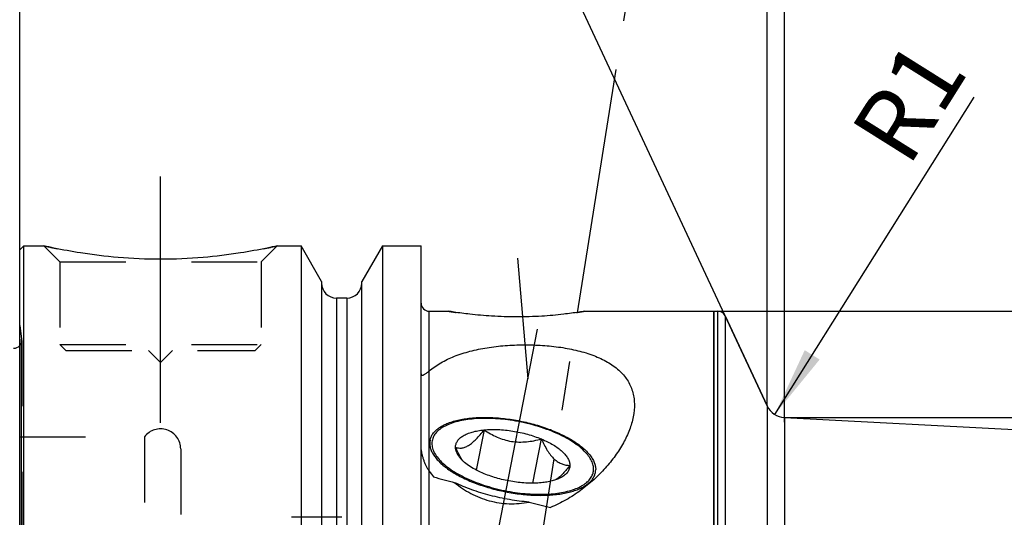
# Model space of a CAD drawing. Units: millimetres. Extents: x 0 to 594, y 0 to 420.
# Drawn here: x 315 to 364, y 217 to 242 of the extents above; entities that cross this region are included whole.
import ezdxf

# ---------------------------------------------------------------- set-up
doc = ezdxf.new("R2010")
doc.units = ezdxf.units.MM
doc.header["$LTSCALE"] = 32.67
doc.linetypes.add('CENTER', pattern=[0.6, 0.375, -0.075, 0.075, -0.075])
doc.linetypes.add('HIDDEN', pattern=[0.2, 0.1, -0.1])
doc.layers.get('0').update_dxf_attribs({"linetype": 'CONTINUOUS'})
for name, color, linetype in [('10003470_CL', 7, 'CONTINUOUS'), ('606763913-000_AXIS', 7, 'CONTINUOUS'), ('606763913-000_CL', 7, 'CONTINUOUS'), ('606763913-000_HL', 7, 'CONTINUOUS'), ('606763925-000_CL', 7, 'CONTINUOUS'), ('606763956-000-01-ED1_HATCH', 7, 'CONTINUOUS')]:
    doc.layers.add(name, color=color, linetype=linetype)
doc.styles.get("Standard").update_dxf_attribs({"font": 'TXT.SHX', "width": 0.7})
doc.styles.add('TEXTSTYLE_3', font='gdt', dxfattribs={"width": 0.7})
doc.dimstyles.new('DIMSTYLE_1', dxfattribs={"dimtxt": 3.5, "dimasz": 3.5, "dimexe": 0.18, "dimexo": 0.0625, "dimgap": 0.09, "dimtad": 1, "dimdec": 3, "dimdsep": 46, "dimtxsty": 'STANDARD', "dimblk": '_FILLED', "dimblk1": '_FILLED', "dimblk2": '_FILLED', "dimcen": 0.09, "dimclrt": 2, "dimadec": 0, "dimazin": 0, "dimtp": 0.05, "dimtm": 0.05, "dimtfac": 1, "dimtdec": 3, "dimtofl": 0, "dimtmove": 0, "dimatfit": 3, "dimldrblk": '_FILLED', "dimfxl": 1, "dimtolj": 1, "dimarcsym": 0})
doc.dimstyles.new('DIMSTYLE_2', dxfattribs={"dimtxt": 3.5, "dimasz": 3.5, "dimexe": 0.18, "dimexo": 0.0625, "dimgap": 0.09, "dimtad": 1, "dimdec": 3, "dimdsep": 46, "dimtxsty": 'STANDARD', "dimblk": '_FILLED', "dimblk1": '_FILLED', "dimblk2": '_FILLED', "dimcen": 0.09, "dimclrt": 2, "dimadec": 0, "dimazin": 0, "dimtp": 0.15, "dimtm": 0.15, "dimtfac": 1, "dimtdec": 3, "dimtofl": 0, "dimtmove": 0, "dimatfit": 3, "dimldrblk": '_FILLED', "dimfxl": 1, "dimtolj": 1, "dimarcsym": 0})
doc.dimstyles.new('DIMSTYLE_3', dxfattribs={"dimtxt": 3.5, "dimasz": 3.5, "dimexe": 0.18, "dimexo": 0.0625, "dimgap": 0.09, "dimtad": 1, "dimdec": 3, "dimdsep": 46, "dimtxsty": 'STANDARD', "dimblk": '_FILLED', "dimblk1": '_FILLED', "dimblk2": '_FILLED', "dimcen": 0.09, "dimclrt": 2, "dimadec": 0, "dimazin": 0, "dimtp": 0.1, "dimtm": 0.1, "dimtfac": 1, "dimtdec": 3, "dimtofl": 0, "dimtmove": 0, "dimatfit": 3, "dimldrblk": '_FILLED', "dimfxl": 1, "dimtolj": 1, "dimarcsym": 0})
doc.dimstyles.new('DIMSTYLE_4', dxfattribs={"dimtxt": 3.5, "dimasz": 3.5, "dimexe": 0.18, "dimexo": 0.0625, "dimgap": 0.09, "dimtad": 1, "dimdec": 3, "dimdsep": 46, "dimtxsty": 'STANDARD', "dimblk": '_FILLED', "dimblk1": '_FILLED', "dimblk2": '_FILLED', "dimcen": 0.09, "dimclrt": 2, "dimadec": 0, "dimazin": 0, "dimtp": 0.05, "dimtm": 0.05, "dimtfac": 1, "dimtdec": 3, "dimtofl": 0, "dimtmove": 0, "dimatfit": 3, "dimldrblk": '_FILLED', "dimfxl": 1, "dimtolj": 1, "dimarcsym": 0})
doc.dimstyles.new('DIMSTYLE_5', dxfattribs={"dimtxt": 3.5, "dimasz": 3.5, "dimexe": 0.18, "dimexo": 0.0625, "dimgap": 0.09, "dimtad": 1, "dimdec": 3, "dimdsep": 46, "dimtxsty": 'STANDARD', "dimblk": '_FILLED', "dimblk1": '_FILLED', "dimblk2": '_FILLED', "dimcen": 0.09, "dimclrt": 2, "dimadec": 0, "dimazin": 0, "dimtp": 0.5, "dimtm": 0.5, "dimtfac": 1, "dimtdec": 3, "dimtofl": 0, "dimtmove": 0, "dimatfit": 3, "dimldrblk": '_FILLED', "dimfxl": 1, "dimtolj": 1, "dimarcsym": 0})

# ---------------------------------------------------------------- blocks, each defined once
blk = doc.blocks.new('_FILLED')
at = {"color": 0, "linetype": 'BYBLOCK'}
blk.add_solid([(0, 0), (-1, 0.125), (-1, -0.125)], dxfattribs=at)
blk = doc.blocks.new('*D6')
at = {"color": 3, "linetype": 'CONTINUOUS'}
for p, q in [((315.179, 230.491), (315.179, 292.419)), ((400.179, 218.839), (400.179, 292.419)), ((315.179, 290.919), (357.679, 290.919)), ((400.179, 290.919), (357.679, 290.919))]:
    blk.add_line(p, q, dxfattribs=at)
at = {"color": 3, "linetype": 'CONTINUOUS', "xscale": 3.5, "yscale": 3.5, "zscale": 3.5, "rotation": 180}
blk.add_blockref('_FILLED', (315.179, 290.919), dxfattribs=at)
at = {"color": 3, "linetype": 'CONTINUOUS', "xscale": 3.5, "yscale": 3.5, "zscale": 3.5}
blk.add_blockref('_FILLED', (400.179, 290.919), dxfattribs=at)
at = {"color": 2, "linetype": 'CONTINUOUS', "insert": (357.679, 295.294), "char_height": 3.5, "width": 5.25, "attachment_point": 2, "line_spacing_factor": 0.9}
blk.add_mtext('85', dxfattribs=at)
blk = doc.blocks.new('*D7')
at = {"color": 3, "linetype": 'CONTINUOUS'}
blk.add_line((352.7, 222.534), (362.603, 238.315), dxfattribs=at)
at = {"color": 3, "linetype": 'CONTINUOUS', "xscale": 3.5, "yscale": 3.5, "zscale": 3.5, "rotation": 237.8893410763}
blk.add_blockref('_FILLED', (352.7, 222.534), dxfattribs=at)
at = {"color": 2, "linetype": 'CONTINUOUS', "insert": (356.372, 236.617), "char_height": 3.5, "width": 4.75, "attachment_point": 1, "rotation": 57.8893, "line_spacing_factor": 0.9}
blk.add_mtext('R1', dxfattribs=at)
blk = doc.blocks.new('*D8')
at = {"color": 3, "linetype": 'CONTINUOUS'}
for q in [(352.325, 262.874), (335.456, 259.134)]:
    blk.add_line((352.325, 222.958), q, dxfattribs=at)
blk.add_arc((352.325, 222.958), 38.415, 81.1795, 115, dxfattribs=at)
for points in [[(348.848, 260.777), (352.325, 261.374), (348.809, 261.651)], [(339.159, 259.512), (336.09, 257.774), (339.493, 258.703)]]:
    blk.add_solid(points, dxfattribs=at)
at = {"color": 2, "linetype": 'CONTINUOUS', "insert": (359.289, 267.836), "char_height": 3.5, "width": 7.58333, "attachment_point": 2, "rotation": 351.1795, "line_spacing_factor": 0.9}
blk.add_mtext('25\\Fgdt;{\\Fgdt;~}', dxfattribs=at)
blk = doc.blocks.new('*D9')
at = {"color": 3, "linetype": 'CONTINUOUS'}
for p, q in [((445.179, 210.919), (445.179, 252.694)), ((353.179, 222.382), (446.679, 222.382)), ((445.179, 222.382), (445.179, 210.919)), ((445.179, 199.456), (445.179, 210.919)), ((353.179, 199.456), (446.679, 199.456))]:
    blk.add_line(p, q, dxfattribs=at)
at = {"color": 3, "linetype": 'CONTINUOUS', "xscale": 3.5, "yscale": 3.5, "zscale": 3.5}
for p, rotation in [((445.179, 222.382), 90), ((445.179, 199.456), 270)]:
    blk.add_blockref('_FILLED', p, dxfattribs=dict(at, rotation=rotation))
at = {"color": 2, "linetype": 'CONTINUOUS', "insert": (440.804, 229.278), "char_height": 3.5, "width": 23.41667, "attachment_point": 1, "rotation": 90, "line_spacing_factor": 0.9}
blk.add_mtext('(\\Fgdt;{\\Fgdt;n}\\FTXT.SHX;22.926)', dxfattribs=at)
blk = doc.blocks.new('*D12')
at = {"color": 3, "linetype": 'CONTINUOUS'}
for p, q in [((349.873, 227.669), (456.679, 227.669)), ((455.179, 227.669), (455.179, 210.919)), ((455.179, 194.169), (455.179, 210.919)), ((349.873, 194.169), (456.679, 194.169))]:
    blk.add_line(p, q, dxfattribs=at)
at = {"color": 3, "linetype": 'CONTINUOUS', "xscale": 3.5, "yscale": 3.5, "zscale": 3.5}
for p, rotation in [((455.179, 227.669), 90), ((455.179, 194.169), 270)]:
    blk.add_blockref('_FILLED', p, dxfattribs=dict(at, rotation=rotation))
at = {"color": 2, "linetype": 'CONTINUOUS', "insert": (450.804, 210.919), "char_height": 3.5, "width": 14.16667, "attachment_point": 2, "rotation": 90, "line_spacing_factor": 0.9, "style": 'TEXTSTYLE_3'}
blk.add_mtext('{\\Fgdt;n}\\FTXT.SHX;33.5', dxfattribs=at)
blk = doc.blocks.new('*D13')
at = {"color": 3, "linetype": 'CONTINUOUS'}
for p, q in [((353.179, 222.146), (353.179, 252.419)), ((400.179, 218.97), (400.179, 252.419)), ((353.179, 250.919), (376.679, 250.919)), ((400.179, 250.919), (376.679, 250.919))]:
    blk.add_line(p, q, dxfattribs=at)
at = {"color": 3, "linetype": 'CONTINUOUS', "xscale": 3.5, "yscale": 3.5, "zscale": 3.5, "rotation": 180}
blk.add_blockref('_FILLED', (353.179, 250.919), dxfattribs=at)
at = {"color": 3, "linetype": 'CONTINUOUS', "xscale": 3.5, "yscale": 3.5, "zscale": 3.5}
blk.add_blockref('_FILLED', (400.179, 250.919), dxfattribs=at)
at = {"color": 2, "linetype": 'CONTINUOUS', "insert": (380.306, 255.294), "char_height": 3.5, "width": 5.5, "attachment_point": 2, "line_spacing_factor": 0.9}
blk.add_mtext('47', dxfattribs=at)
blk = doc.blocks.new('*D14')
at = {"color": 3, "linetype": 'CONTINUOUS'}
for p, q in [((280.279, 213.419), (280.279, 220.819)), ((280.279, 220.819), (280.279, 210.919)), ((350.179, 213.419), (278.779, 213.419)), ((280.279, 202.419), (280.279, 210.919)), ((350.179, 208.419), (278.779, 208.419)), ((280.279, 208.419), (280.279, 202.419))]:
    blk.add_line(p, q, dxfattribs=at)
at = {"color": 3, "linetype": 'CONTINUOUS', "xscale": 3.5, "yscale": 3.5, "zscale": 3.5}
for p, rotation in [((280.279, 213.419), 270), ((280.279, 208.419), 90)]:
    blk.add_blockref('_FILLED', p, dxfattribs=dict(at, rotation=rotation))
at = {"color": 2, "linetype": 'CONTINUOUS', "insert": (275.904, 215.319), "char_height": 3.5, "width": 5.5, "attachment_point": 1, "rotation": 90, "line_spacing_factor": 0.9}
blk.add_mtext('M5', dxfattribs=at)
blk = doc.blocks.new('HATCHING_BL4', base_point=(352.241, 226.311))
at = {"layer": '606763956-000-01-ED1_HATCH', "color": 9, "linetype": 'CENTER'}
blk.add_line((336.752, 188.876), (349.62, 269.945), dxfattribs=at)

msp = doc.modelspace()

# ---------------------------------------------------------------- linework, layer by layer
at = {"layer": '10003470_CL', "color": 7, "linetype": 'CONTINUOUS'}
for p, q in [((338.2574, 221.7664), (337.8667, 219.7715)), ((341.1003, 221.3151), (340.6697, 219.1168))]:
    msp.add_line(p, q, dxfattribs=at)
for points, knots in [([(339.6788, 222.2287), (339.3523, 222.2806), (338.8649, 222.3323), (338.2251, 222.344), (337.7745, 222.3239), (337.3529, 222.2755), (336.9665, 222.1995), (336.6211, 222.097), (336.4104, 222.0072), (336.3144, 221.9574)], [0, 0, 0, 0, 0.2897741, 0.4283655, 0.5605177, 0.6847882, 0.7999739, 0.905194, 1, 1, 1, 1]), ([(343.3625, 220.5769), (343.2798, 220.6741), (343.0854, 220.8651), (342.7417, 221.1253), (342.335, 221.3717), (341.8736, 221.5992), (341.3667, 221.8032), (340.8249, 221.9795), (340.2593, 222.1242), (339.8734, 222.1979), (339.6788, 222.2287)], [0, 0, 0, 0, 0.0932231, 0.1982503, 0.3143276, 0.4400898, 0.5737381, 0.7131672, 0.8560608, 1, 1, 1, 1]), ([(336.3144, 221.9574), (336.2221, 221.9096), (336.0545, 221.8068), (335.8789, 221.643), (335.7769, 221.501), (335.7201, 221.3923), (335.6814, 221.2792), (335.6611, 221.1622), (335.6593, 221.042), (335.6819, 220.8745), (335.7602, 220.6576), (335.9221, 220.4034), (336.15, 220.1517), (336.4399, 219.9059), (336.787, 219.67), (337.1854, 219.448), (337.6281, 219.2437), (338.1072, 219.0607), (338.6144, 218.9024), (339.1406, 218.7716), (339.4986, 218.7041), (339.6788, 218.6755)], [0, 0, 0, 0, 0.0511273, 0.0962101, 0.11698, 0.1369014, 0.1563107, 0.1755803, 0.1950929, 0.2152134, 0.2584304, 0.3072337, 0.3626179, 0.4248709, 0.4937761, 0.5687578, 0.6489808, 0.7334197, 0.8209139, 0.9102071, 1, 1, 1, 1]), ([(336.8359, 220.9034), (336.8819, 220.887), (336.9797, 220.8621), (337.1387, 220.8593), (337.3109, 220.9012), (337.4926, 220.9927), (337.6808, 221.1323), (337.8732, 221.3139), (338.0674, 221.5288), (338.1938, 221.6848), (338.2574, 221.7664)], [0, 0, 0, 0, 0.0824516, 0.1692408, 0.2660273, 0.3788171, 0.5107765, 0.6608167, 0.825222, 1, 1, 1, 1]), ([(336.8359, 220.9034), (336.8359, 220.9574), (336.8525, 221.0677), (336.9292, 221.2221), (337.0534, 221.3604), (337.2214, 221.4813), (337.4301, 221.5839), (337.6761, 221.6672), (337.9557, 221.7299), (338.1539, 221.7564), (338.2574, 221.7664)], [0, 0, 0, 0, 0.0898283, 0.1820648, 0.282735, 0.3960382, 0.5242304, 0.6680248, 0.8270117, 1, 1, 1, 1]), ([(338.2574, 221.7664), (338.3682, 221.7771), (338.5969, 221.7901), (339.0724, 221.7853), (339.6855, 221.722), (340.4091, 221.5654), (340.8771, 221.4075), (341.1003, 221.3151)], [0, 0, 0, 0, 0.1150799, 0.2363704, 0.4910838, 0.7504155, 1, 1, 1, 1]), ([(338.2574, 221.7664), (338.3587, 221.6987), (338.5668, 221.5697), (338.8962, 221.4035), (339.2451, 221.2734), (339.6109, 221.1892), (339.9865, 221.156), (340.3634, 221.1709), (340.7358, 221.2258), (340.9796, 221.2828), (341.1003, 221.3151)], [0, 0, 0, 0, 0.1224498, 0.2459009, 0.370451, 0.4959896, 0.6221386, 0.7484047, 0.874415, 1, 1, 1, 1]), ([(341.1003, 221.3151), (341.2049, 221.2718), (341.405, 221.1814), (341.6843, 221.0298), (341.9298, 220.8684), (342.1374, 220.7), (342.304, 220.5271), (342.4267, 220.352), (342.5031, 220.1768), (342.5217, 220.0574), (342.5217, 220.0008)], [0, 0, 0, 0, 0.1674966, 0.3246395, 0.4697332, 0.6015409, 0.7194824, 0.8238779, 0.9163048, 1, 1, 1, 1]), ([(341.1003, 221.3151), (341.1451, 221.2159), (341.237, 221.0238), (341.3888, 220.7531), (341.5537, 220.514), (341.7323, 220.3159), (341.9234, 220.1663), (342.1221, 220.0675), (342.3225, 220.0141), (342.4561, 220.0022), (342.5217, 220.0008)], [0, 0, 0, 0, 0.1590021, 0.3108339, 0.4527532, 0.5823014, 0.6989362, 0.8049296, 0.9041374, 1, 1, 1, 1]), ([(337.2078, 220.2229), (337.1364, 220.3259), (337.0037, 220.5488), (336.8908, 220.7818), (336.8359, 220.9034)], [0, 0, 0, 0, 0.4843409, 1, 1, 1, 1]), ([(337.0725, 220.3638), (337.0355, 220.4073), (336.9694, 220.4943), (336.8936, 220.6315), (336.847, 220.7678), (336.8359, 220.8593), (336.8359, 220.9034)], [0, 0, 0, 0, 0.2851486, 0.5438525, 0.7800686, 1, 1, 1, 1]), ([(338.2574, 219.5891), (338.1311, 219.6414), (337.8921, 219.7512), (337.5656, 219.9389), (337.2912, 220.1392), (337.1371, 220.2879), (337.0725, 220.3638)], [0, 0, 0, 0, 0.2873686, 0.5521908, 0.7905017, 1, 1, 1, 1]), ([(339.6788, 218.6755), (340.0049, 218.6237), (340.4915, 218.5721), (341.1304, 218.5602), (341.5804, 218.5801), (342.0016, 218.6282), (342.3877, 218.7039), (342.7331, 218.806), (343.0326, 218.9331), (343.2823, 219.0839), (343.4784, 219.2571), (343.6169, 219.4514), (343.6932, 219.6644), (343.7038, 219.8903), (343.6495, 220.1225), (343.534, 220.3568), (343.425, 220.5036), (343.3625, 220.5769)], [0, 0, 0, 0, 0.1829417, 0.2704485, 0.3539014, 0.4323919, 0.5051614, 0.5716537, 0.6315834, 0.6850349, 0.7326012, 0.7755472, 0.8158954, 0.8562269, 0.8991267, 0.9466265, 1, 1, 1, 1]), ([(342.5217, 220.0008), (342.4665, 219.93), (342.3564, 219.7936), (342.1877, 219.6024), (342.0199, 219.4346), (341.9033, 219.337), (341.8451, 219.2944)], [0, 0, 0, 0, 0.2746771, 0.5359837, 0.7793556, 1, 1, 1, 1]), ([(342.5217, 220.0008), (342.5217, 219.9709), (342.5168, 219.9109), (342.4943, 219.823), (342.4567, 219.7386), (342.3851, 219.6284), (342.2555, 219.5015), (342.1292, 219.4233), (342.0593, 219.387)], [0, 0, 0, 0, 0.1112012, 0.2220255, 0.3349591, 0.4523773, 0.7077881, 1, 1, 1, 1]), ([(341.1003, 219.1378), (340.9894, 219.1271), (340.7608, 219.1141), (340.2853, 219.1189), (339.6722, 219.1822), (338.9486, 219.3388), (338.4806, 219.4967), (338.2574, 219.5891)], [0, 0, 0, 0, 0.1150799, 0.2363704, 0.4910838, 0.7504155, 1, 1, 1, 1]), ([(342.0593, 219.387), (341.9953, 219.3538), (341.8555, 219.2936), (341.6271, 219.2235), (341.3724, 219.1701), (341.1934, 219.1468), (341.1003, 219.1378)], [0, 0, 0, 0, 0.2171147, 0.4568545, 0.7183828, 1, 1, 1, 1])]:
    msp.add_open_spline(points, degree=3, knots=knots, dxfattribs=at)
at = {"layer": '606763913-000_AXIS', "color": 3, "linetype": 'CENTER'}
for p, q in [((322.1788, 222.1193), (322.1788, 235.1193)), ((340.4513, 224.3055), (339.9261, 230.3082)), ((338.5621, 214.7509), (341.2976, 228.7166))]:
    msp.add_line(p, q, dxfattribs=at)
at = {"layer": '606763913-000_CL', "color": 7, "linetype": 'CONTINUOUS'}
for p, q in [((315.1788, 230.7193), (315.3788, 230.9193)), ((315.1788, 191.1193), (315.1788, 230.7193)), ((315.3788, 190.9193), (315.3788, 230.9193)), ((315.3788, 230.9193), (316.3788, 230.9193)), ((327.9788, 230.9193), (329.1581, 230.9193)), ((330.1788, 229.1513), (329.1581, 230.9193)), ((329.1581, 230.9193), (329.1581, 215.4193)), ((333.1996, 230.9193), (332.1788, 229.1513)), ((333.1996, 230.9193), (333.1996, 215.4193)), ((333.1996, 230.9193), (335.1288, 230.9193)), ((335.1288, 190.9193), (335.1288, 230.9193)), ((330.1788, 229.1513), (330.1788, 215.4193)), ((332.1788, 215.4193), (332.1788, 229.1513)), ((331.4288, 228.3193), (330.9288, 228.3193)), ((335.5288, 227.6693), (336.4707, 227.6693)), ((343.2501, 227.6693), (349.6788, 227.6693)), ((349.6788, 227.6693), (349.6788, 194.1693))]:
    msp.add_line(p, q, dxfattribs=at)
at = {"layer": '606763913-000_CL', "color": 9, "linetype": 'CONTINUOUS'}
for p, q in [((330.9288, 228.3193), (330.9288, 214.6287)), ((331.4288, 228.3193), (331.4288, 214.6287)), ((335.5288, 194.1693), (335.5288, 227.6693)), ((315.2749, 195.5599), (315.2749, 226.2786))]:
    msp.add_line(p, q, dxfattribs=at)
at = {"layer": '606763913-000_CL', "color": 7, "linetype": 'CONTINUOUS'}
for centre, radius, start, end in [((330.9288, 229.0693), 0.75, 180, 270), ((331.4288, 229.0693), 0.75, 270, 360), ((335.5288, 228.0693), 0.4, 180, 270), ((314.8788, 226.223), 0.4, 270, 318.59687), ((336.3381, 221.1052), 0.7842, 168.97452, 180.02824), ((340.3501, 223.1857), 5.9421, 215.77014, 219.20166), ((343.0248, 219.7944), 0.7781, 348.93135, 0.07141), ((394.9365, 434.2212), 222.7978, 254.593122, 254.873886), ((416.0363, 515.3935), 306.6688, 255.739308, 255.943401)]:
    msp.add_arc(centre, radius, start, end, dxfattribs=at)
for points, knots in [([(327.9788, 230.9193), (327.813, 230.882), (327.206, 230.7508), (325.9811, 230.5258), (324.2132, 230.3078), (322.1788, 230.2193), (320.1445, 230.3078), (318.3765, 230.5258), (317.1517, 230.7508), (316.5447, 230.882), (316.3788, 230.9193)], [0, 0, 0, 0, 0.0436012, 0.1592241, 0.3192446, 0.5, 0.6807554, 0.8407759, 0.9563988, 1, 1, 1, 1]), ([(343.2501, 227.6693), (343.1581, 227.6536), (342.8135, 227.5971), (342.1062, 227.4998), (341.0732, 227.4068), (339.8768, 227.3712), (338.68, 227.4109), (337.6415, 227.5039), (336.9228, 227.5987), (336.5674, 227.6537), (336.4707, 227.6693)], [0, 0, 0, 0, 0.0411256, 0.1538004, 0.3144235, 0.4977747, 0.6806988, 0.8415853, 0.9568655, 1, 1, 1, 1]), ([(335.5288, 224.6952), (335.705, 224.8479), (336.1059, 225.1271), (336.7928, 225.45), (337.5689, 225.6957), (338.4149, 225.8681), (339.3096, 225.9714), (340.2299, 226.0086), (341.1519, 225.9807), (342.0514, 225.887), (342.7729, 225.7495), (343.3172, 225.5997), (343.6982, 225.4696), (344.055, 225.3194), (344.4845, 225.0968), (344.867, 224.828), (345.1799, 224.5098), (345.3719, 224.2554), (345.5238, 223.9821), (345.6344, 223.6919), (345.7037, 223.3869), (345.7422, 222.9589), (345.7102, 222.6315), (345.668, 222.4157)], [0, 0, 0, 0, 0.0559732, 0.116433, 0.1815911, 0.2509326, 0.3233941, 0.397559, 0.4718396, 0.5446327, 0.6144501, 0.6478537, 0.6800785, 0.7110385, 0.7406927, 0.7961407, 0.8222596, 0.8475777, 0.872399, 0.8970618, 0.9219008, 0.9472103, 1, 1, 1, 1]), ([(335.1288, 224.5491), (335.1288, 224.5377), (335.1303, 224.5183), (335.1424, 224.4948), (335.1607, 224.4841), (335.1809, 224.4821), (335.2026, 224.4852), (335.2259, 224.4922), (335.2508, 224.5024), (335.2873, 224.5202), (335.3359, 224.5487), (335.397, 224.59), (335.4623, 224.6392), (335.5063, 224.6756), (335.5288, 224.6952)], [0, 0, 0, 0, 0.0675964, 0.1127546, 0.1496231, 0.1876472, 0.2302692, 0.2781522, 0.3311487, 0.3889475, 0.517797, 0.6630533, 0.8238605, 1, 1, 1, 1]), ([(335.5684, 221.2551), (335.5795, 221.3115), (335.6152, 221.4243), (335.7064, 221.5822), (335.834, 221.7285), (335.9963, 221.8623), (336.1915, 221.9828), (336.418, 222.0891), (336.6739, 222.1804), (336.9568, 222.2561), (337.2643, 222.3154), (337.7142, 222.3733), (338.3186, 222.3992), (339.0758, 222.3609), (339.8548, 222.2551), (340.6276, 222.0854), (341.3666, 221.858), (341.9436, 221.6227), (342.3658, 221.4106), (342.6517, 221.2461), (342.9106, 221.0743), (343.1404, 220.8969), (343.3389, 220.7154), (343.5045, 220.5313), (343.6356, 220.346), (343.7309, 220.161), (343.7892, 219.9776), (343.8029, 219.8547), (343.8029, 219.7954)], [0, 0, 0, 0, 0.0179167, 0.0365331, 0.0564519, 0.0781256, 0.1018507, 0.1277883, 0.1559911, 0.1864266, 0.2189958, 0.2535475, 0.3277672, 0.4072059, 0.4896128, 0.5725609, 0.6535921, 0.7303597, 0.7664921, 0.8008096, 0.8331236, 0.8632885, 0.8912129, 0.9168736, 0.9403351, 0.9617739, 0.9815047, 1, 1, 1, 1]), ([(345.668, 222.4157), (345.6248, 222.1954), (345.4912, 221.7488), (345.184, 221.1004), (344.7771, 220.4633), (344.2817, 219.8493), (343.7063, 219.27), (343.0573, 218.7386), (342.3395, 218.2709), (341.8211, 218.0167), (341.5525, 217.9076)], [0, 0, 0, 0, 0.1065981, 0.2200671, 0.3397524, 0.4647138, 0.5940023, 0.7267729, 0.8623095, 1, 1, 1, 1]), ([(335.5288, 219.7123), (335.4993, 219.7534), (335.4446, 219.8402), (335.3734, 219.978), (335.3106, 220.1228), (335.2555, 220.273), (335.208, 220.4278), (335.1687, 220.5869), (335.144, 220.7226), (335.1316, 220.8327), (335.1288, 220.8883), (335.1288, 220.916)], [0, 0, 0, 0, 0.1182485, 0.2393232, 0.3623933, 0.487079, 0.6132458, 0.740915, 0.8701195, 0.9351686, 1, 1, 1, 1]), ([(335.5539, 221.1048), (335.5539, 221.0454), (335.5677, 220.9225), (335.626, 220.7392), (335.7213, 220.5542), (335.8524, 220.3689), (336.018, 220.1847), (336.2165, 220.0032), (336.4463, 219.8258), (336.7052, 219.6541), (336.9911, 219.4895), (337.4133, 219.2774), (337.9903, 219.0421), (338.7293, 218.8148), (339.5021, 218.6451), (340.2811, 218.5392), (341.0383, 218.501), (341.6427, 218.5269), (342.0926, 218.5848), (342.4001, 218.6441), (342.683, 218.7197), (342.9388, 218.8111), (343.1654, 218.9174), (343.3606, 219.0378), (343.5229, 219.1716), (343.6505, 219.318), (343.7417, 219.4758), (343.7774, 219.5886), (343.7885, 219.645)], [0, 0, 0, 0, 0.0184953, 0.0382261, 0.0596649, 0.0831264, 0.1087871, 0.1367115, 0.1668764, 0.1991904, 0.2335079, 0.2696403, 0.3464079, 0.4274391, 0.5103872, 0.5927941, 0.6722328, 0.7464525, 0.7810042, 0.8135734, 0.8440089, 0.8722117, 0.8981493, 0.9218744, 0.9435481, 0.9634669, 0.9820833, 1, 1, 1, 1]), ([(340.4933, 218.1748), (340.1684, 218.2022), (339.5183, 218.2868), (338.5635, 218.4934), (337.6512, 218.7738), (337.0725, 219.0117), (336.7986, 219.1425)], [0, 0, 0, 0, 0.2548157, 0.5117933, 0.7627811, 1, 1, 1, 1]), ([(336.7986, 219.1425), (337.0451, 218.9391), (337.4491, 218.6667), (338.0378, 218.3933), (338.508, 218.236), (338.9967, 218.1333), (339.4961, 218.0881), (339.9977, 218.1), (340.3293, 218.1443), (340.4933, 218.1748)], [0, 0, 0, 0, 0.2430069, 0.3672583, 0.4927875, 0.6192146, 0.7461435, 0.8731885, 1, 1, 1, 1])]:
    msp.add_open_spline(points, degree=3, knots=knots, dxfattribs=at)
at = {"layer": '606763913-000_HL', "color": 6, "linetype": 'HIDDEN'}
for p, q in [((316.3788, 230.9193), (317.1788, 230.1193)), ((327.9788, 230.9193), (327.1788, 230.1193)), ((317.1788, 230.1193), (317.1788, 226.0193)), ((317.1788, 230.1193), (327.1788, 230.1193)), ((327.1788, 230.1193), (327.1788, 226.0193)), ((315.1788, 226.9625), (315.2749, 226.2786)), ((315.2788, 226.2194), (315.2788, 195.6191)), ((317.1788, 226.0193), (317.4788, 225.7193)), ((317.1788, 226.0193), (327.1788, 226.0193)), ((317.4788, 225.7193), (326.8788, 225.7193)), ((321.5788, 225.7193), (322.1788, 225.1193)), ((322.7788, 225.7193), (322.1788, 225.1193)), ((327.1788, 226.0193), (326.8788, 225.7193)), ((315.1788, 221.4193), (321.3788, 221.4193)), ((321.3788, 221.4193), (321.3788, 200.4193)), ((323.1788, 220.8193), (323.1788, 201.0193)), ((331.1788, 217.4193), (328.6788, 217.4193))]:
    msp.add_line(p, q, dxfattribs=at)
for centre, radius, start, end in [((323.0373, 260.5359), 30.3558, 257.32937, 258.6453), ((321.3719, 260.2936), 30.1082, 281.34929, 282.67604), ((340.3255, 251.6044), 24.2435, 260.85096, 261.78822), ((339.8009, 247.866), 20.4891, 278.55056, 279.69145), ((314.8788, 226.223), 0.4, 318.59687, 8), ((322.1788, 220.8193), 1, 0, 143.1301)]:
    msp.add_arc(centre, radius, start, end, dxfattribs=at)
at = {"layer": '606763925-000_CL', "color": 7, "linetype": 'CONTINUOUS'}
for p, q in [((349.6788, 194.1693), (349.6788, 227.6693)), ((349.6788, 227.6693), (349.8733, 227.6693)), ((350.2359, 227.4383), (352.3249, 222.9585)), ((353.1788, 222.3824), (399.2312, 219.9689))]:
    msp.add_line(p, q, dxfattribs=at)
at = {"layer": '606763925-000_CL', "color": 9, "linetype": 'CONTINUOUS'}
for p, q in [((349.8733, 194.1693), (349.8733, 227.6693)), ((350.2359, 227.4383), (350.2359, 194.4002)), ((352.3249, 222.9585), (352.3249, 198.8801)), ((353.1788, 222.3824), (353.1788, 199.4561))]:
    msp.add_line(p, q, dxfattribs=at)
at = {"layer": '606763925-000_CL', "color": 7, "linetype": 'CONTINUOUS'}
for centre, radius, start, end in [((349.8733, 227.2693), 0.4, 25, 90), ((353.2312, 223.3811), 1, 205, 267)]:
    msp.add_arc(centre, radius, start, end, dxfattribs=at)

# ---------------------------------------------------------------- block references
msp.add_blockref('HATCHING_BL4', (352.2413, 226.3115))

# ---------------------------------------------------------------- dimensions: what is measured, and where the dimension line sits
at = {"color": 3, "linetype": 'CONTINUOUS'}
for base, p1, p2, picture, middle in [((400.1788, 290.9193), (315.1788, 230.4909), (400.1788, 218.8389), '*D6', (355.0538, 293.5443)), ((400.1788, 250.9193), (353.1788, 222.1458), (400.1788, 218.9703), '*D13', (377.5565, 253.5443))]:
    dim = msp.add_linear_dim(base=base, p1=p1, p2=p2, dimstyle='DIMSTYLE_2', dxfattribs=at)
    dim.commit()
    dim.dimension.update_dxf_attribs({"geometry": picture, "text_midpoint": middle, "dimtype": 160})
dim = msp.add_angular_dim_2l(base=(344.0103, 260.463), line1=((352.3249, 262.8736), (352.3249, 222.9585)), line2=((352.3249, 222.9585), (335.456, 259.1339)), dimstyle='DIMSTYLE_5', dxfattribs=at)
dim.commit()
dim.dimension.update_dxf_attribs({"geometry": '*D8', "text_midpoint": (360.5805, 267.1844), "dimtype": 162})
for base, p1, p2, text, dimstyle, picture, middle in [((445.1788, 222.3824), (353.1788, 199.4561), (353.1788, 222.3824), '(%%c<>)', 'DIMSTYLE_3', '*D9', (442.5538, 240.9861)), ((455.1788, 227.6693), (349.8733, 194.1693), (349.8733, 227.6693), '%%c<>', 'DIMSTYLE_2', '*D12', (454.1408, 207.753)), ((280.2788, 213.4193), (350.1788, 208.4193), (350.1788, 213.4193), 'M<>', 'DIMSTYLE_1', '*D14', (277.6538, 218.0694))]:
    dim = msp.add_linear_dim(base=base, p1=p1, p2=p2, angle=90, text=text, dimstyle=dimstyle, dxfattribs=at)
    dim.commit()
    dim.dimension.update_dxf_attribs({"geometry": picture, "text_midpoint": middle, "dimtype": 160})
dim = msp.add_radius_dim(center=(353.2312, 223.3811), mpoint=(352.6996, 222.534), dimstyle='DIMSTYLE_4', dxfattribs=at)
dim.commit()
dim.dimension.update_dxf_attribs({"geometry": '*D7', "text_midpoint": (359.1171, 237.6986), "dimtype": 164})

doc.saveas('drawing.dxf')
